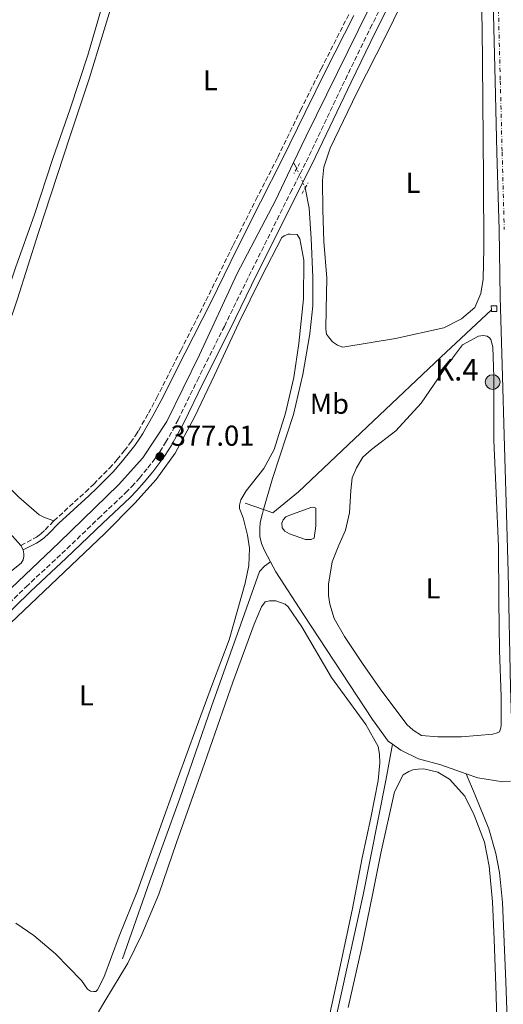
# Model space of a CAD drawing. Units: metres. Extents: x 632072 to 635555, y 4690354 to 4692732.
# Drawn here: x 633882 to 634051, y 4690739 to 4691081 of the extents above; entities that cross this region are included whole.
import ezdxf
from ezdxf.enums import TextEntityAlignment as Align

# ---------------------------------------------------------------- set-up
doc = ezdxf.new("R2010")
doc.units = ezdxf.units.M
doc.header["$MEASUREMENT"] = 0
for name, pattern in [('DGN Style 2', [1.7399219301090239, 1.043953158065414, -0.6959687720436097]), ('DGN Style 3', [2.435890702152634, 1.739921930109024, -0.6959687720436097]), ('DGN Style 4', [2.7856150101045474, 1.391937544087219, -0.6959687720436097, 0.001739921930109024, -0.6959687720436097]), ('DGN Style 5', [1.217945351076317, 0.5219765790327072, -0.6959687720436097])]:
    doc.linetypes.add(name, pattern=pattern)
for name, color, linetype, lineweight in [('Acequia de obra', 4, 'Continuous', 0), ('Acequia sin especificar', 4, 'Continuous', 0), ('Acequia sin especificar no vista', 4, 'DGN Style 5', 0), ('Balsa-alberca', 142, 'Continuous', 0), ('Barranco no visto', 142, 'DGN Style 4', 13), ('Camino', 7, 'DGN Style 3', 0), ('Carretera', 9, 'Continuous', 0), ('Cota de punto acotado terreno', 7, 'Continuous', 0), ('Eje de carretera', 7, 'DGN Style 4', 0), ('Etiqueta de uso rústico', 92, 'Continuous', 0), ('Hito kilométrico (PK) carretera', 7, 'Continuous', 0), ('Línea blanca (vial)', 7, 'Continuous', 13), ('Línea de cambio de uso (parcela vista)', 92, 'Continuous', 0), ('Margen derecho', 7, 'Continuous', 0), ('Pontón-alcantarilla (pasos de agua)', 1, 'DGN Style 2', 0), ('Punto acotado terreno (símbolo)', 7, 'Continuous', 0), ('Sifón shape', 142, 'Continuous', 0), ('Texto de Punto Kilométrico carretera', 7, 'Continuous', 0)]:
    doc.layers.add(name, color=color, linetype=linetype, lineweight=lineweight)
doc.styles.add('Style-Arial', font='arial.ttf')

# ---------------------------------------------------------------- blocks, each defined once
blk = doc.blocks.new('5PATER')
at = {"layer": 'Barranco no visto', "linetype": 'Continuous', "lineweight": 0}
h = blk.add_hatch(color=51, dxfattribs=at)
edge = h.paths.add_edge_path()
edge.add_ellipse((0, 0), major_axis=(-0.1095731443231308, -0.1110710700762829), ratio=0.9994222409660317, start_angle=0, end_angle=360)
blk = doc.blocks.new('5HITCA')
at = {"layer": 'Punto acotado terreno (símbolo)', "linetype": 'Continuous', "lineweight": 0}
h = blk.add_hatch(color=1, dxfattribs=at)
edge = h.paths.add_edge_path()
edge.add_arc((0, 0), 0.2558578010358639, 0, 360)
at = {"layer": 'Punto acotado terreno (símbolo)', "color": 7, "linetype": 'Continuous', "lineweight": 0}
blk.add_circle((0, 0), 0.2558578010358639, dxfattribs=at)

msp = doc.modelspace()

# ---------------------------------------------------------------- linework, layer by layer
at = {"layer": 'Acequia de obra', "color": 4, "linetype": 'Continuous', "lineweight": 0, "extrusion": (0.115262982907364, -0.04044943189284633, 0.9925111023211995), "elevation": -116298.6063739882, "flags": 128}
msp.add_lwpolyline([(4636195.897292676, 948009.6697761011), (4636195.897292676, 948016.5463159282)], dxfattribs=at)
at = {"layer": 'Acequia de obra', "color": 4, "linetype": 'Continuous', "lineweight": 0}
msp.add_polyline3d([(634046.3899999997, 4690980.390000001, 378.0500000000029), (634028.7699999996, 4690963.9, 377.7100000000065), (634005.29, 4690941.66, 377.6300000000047), (633979.25, 4690917.109999999, 377.3800000000047), (633970.3499999996, 4690909.84, 377.0399999999936), (633967.1299999999, 4690910.960000001, 375.9499999999971)], dxfattribs=at)
at = {"layer": 'Acequia sin especificar', "color": 4, "linetype": 'Continuous', "lineweight": 0, "flags": 128}
for points, elevation in [([(633978.6699999999, 4691029.539999999), (633977.5599999997, 4691031.57)], 375.8800000000047), ([(633967.1299999999, 4690910.960000001), (633970.2300000006, 4690921.720000001), (633977.5599999997, 4690943.99), (633980.8099999997, 4690957.980000001), (633983.2599999999, 4690972.09), (633984.25, 4690981.850000001), (633984.29, 4690991.720000001), (633983.75, 4691005.189999999), (633982.9900000002, 4691015.720000001), (633981.6500000004, 4691022.789999999)], 375.9499999999971), ([(633969.5300000003, 4690892.83), (633967.4100000003, 4690896.730000001), (633966.3700000001, 4690899.180000001), (633965.8600000005, 4690901.58), (633965.79, 4690902.24), (633965.8200000003, 4690904.380000001), (633965.9900000002, 4690906.449999999), (633966.7400000002, 4690909.600000001), (633967.1299999999, 4690910.960000001)], 375.9499999999971), ([(634011.9699999997, 4690829.41), (634010.5199999996, 4690830.480000001), (634005, 4690838), (633981.0199999996, 4690874.460000001), (633971.4600000001, 4690889.32), (633969.5300000003, 4690892.83)], 375.9499999999971)]:
    msp.add_lwpolyline(points, dxfattribs=dict(at, elevation=elevation))
at = {"layer": 'Acequia sin especificar', "color": 4, "linetype": 'Continuous', "lineweight": 0}
for points in [[(634041.9500000002, 4691165.92, 376.0800000000018), (634041.9500000002, 4691164.810000001, 376.0800000000018), (634041.1500000004, 4691160.600000001, 376.0800000000018), (634032.1699999999, 4691141.58, 376.0800000000018), (634015.9100000003, 4691109.58, 376.1699999999983), (633999.9900000002, 4691077.51, 376), (633981.9500000002, 4691040.74, 375.9199999999983), (633977.5599999997, 4691031.57, 375.8800000000047)], [(633977.5599999997, 4691031.57, 375.8800000000047), (633971.2800000003, 4691018.430000001, 375.8300000000018), (633957.9900000002, 4690993.01, 375.75), (633944.8899999997, 4690964.720000001, 375.75), (633933.5, 4690941.59, 375.6699999999983), (633925.1500000004, 4690928.99, 375.6699999999983), (633916.6299999999, 4690919.52, 375.6699999999983), (633895.9800000006, 4690899.52, 375.6699999999983), (633838.7100000001, 4690845.140000001, 375.6699999999983), (633816.2100000001, 4690824.25, 375.6699999999983)], [(633918.0300000003, 4690754.789999999, 376.2899999999936), (633927.4199999999, 4690781.560000001, 376.4600000000065), (633937.9199999999, 4690810.27, 376.2899999999936), (633948.9699999997, 4690842.529999999, 376.2899999999936), (633959.2100000001, 4690871.109999999, 376.2100000000065), (633965.7300000006, 4690889.480000001, 376.2100000000065), (633967.4400000004, 4690891.24, 376.2100000000065), (633969.5300000003, 4690892.83, 375.9499999999971)], [(633972.3399999999, 4690642.980000001, 376.6199999999953), (633982.0899999999, 4690686.359999999, 376.6199999999953), (633991.3600000005, 4690729.930000001, 376.6199999999953), (634001.7800000003, 4690777.060000001, 376.5399999999936), (634009.7100000001, 4690816.74, 376.4499999999971), (634011.9699999997, 4690829.41, 375.9499999999971)], [(634037.6699999999, 4690819.09, 375.8999999999942), (634028.79, 4690822.220000001, 375.9499999999971), (634021.0899999999, 4690824.300000001, 375.9499999999971), (634014.8399999999, 4690827.279999999, 375.9499999999971), (634011.9699999997, 4690829.41, 375.9499999999971)], [(634055.3099999997, 4690624.220000001, 376.5399999999936), (634053.79, 4690666.960000001, 376.7899999999936), (634053, 4690692.300000001, 376.8699999999953), (634052.25, 4690723.980000001, 376.6199999999953), (634051.4299999997, 4690746.91, 376.6199999999953), (634050.2699999996, 4690774.380000001, 376.5399999999936), (634049.1799999997, 4690784.84, 376.5399999999936), (634047.9400000004, 4690791.430000001, 376.5399999999936), (634045.54, 4690799.99, 376.5399999999936), (634040.7599999999, 4690811.730000001, 376.4499999999971), (634037.6699999999, 4690819.09, 375.8999999999942)], [(634053.0499999998, 4690816.560000001, 375.8999999999942), (634050.3600000005, 4690816.350000001, 375.8699999999953), (634041.6699999999, 4690817.680000001, 375.8699999999953), (634037.6699999999, 4690819.09, 375.8999999999942)]]:
    msp.add_polyline3d(points, dxfattribs=at)
at = {"layer": 'Acequia sin especificar no vista', "color": 4, "linetype": 'DGN Style 5', "lineweight": 0, "extrusion": (-0.003831364849545687, 0.008678427090703085, 0.9999550017608897), "elevation": 38657.61733768659, "flags": 128}
msp.add_lwpolyline([(633978.4368669351, 4690863.952448851), (633975.456620603, 4690870.702703054)], dxfattribs=at)
at = {"layer": 'Balsa-alberca', "color": 142, "linetype": 'Continuous', "lineweight": 0, "elevation": 377.050000000003, "flags": 128}
msp.add_lwpolyline([(633976.2400000002, 4690909.060000001), (633983.5999999996, 4690911.710000001), (633984.5999999996, 4690911.789999999), (633985.2699999996, 4690911.470000001), (633985.2999999998, 4690905.26), (633984.7000000002, 4690900.980000001), (633983.7100000001, 4690900.57), (633981.7100000001, 4690900.539999999), (633976.1399999997, 4690902.52), (633974.5899999999, 4690903.430000001), (633973.5700000003, 4690904.619999999), (633973.4800000006, 4690906.220000001), (633973.9299999997, 4690907.42), (633974.9100000003, 4690908.439999999), (633976.2400000002, 4690909.060000001)], close=True, dxfattribs=at)
at = {"layer": 'Balsa-alberca', "color": 142, "linetype": 'Continuous', "lineweight": 0}
msp.add_polyline3d([(633976.2400000002, 4690909.060000001, 376.9600000000065), (633983.5999999996, 4690911.710000001, 377.0500000000029), (633984.5999999996, 4690911.789999999, 377.0500000000029), (633985.2699999996, 4690911.470000001, 377.0500000000029), (633985.2999999998, 4690905.26, 377.0500000000029), (633984.7000000002, 4690900.980000001, 377.0500000000029), (633983.7100000001, 4690900.57, 377.0500000000029), (633981.7100000001, 4690900.539999999, 377.0500000000029), (633976.1399999997, 4690902.52, 377.0500000000029), (633974.5899999999, 4690903.430000001, 377.0500000000029), (633973.5700000003, 4690904.619999999, 377.0500000000029), (633973.4800000006, 4690906.220000001, 377.0500000000029), (633973.9299999997, 4690907.42, 377.0500000000029), (633974.9100000003, 4690908.439999999, 377.0500000000029), (633976.2400000002, 4690909.060000001, 376.9600000000065)], dxfattribs=at)
at = {"layer": 'Camino', "color": 7, "linetype": 'DGN Style 3', "lineweight": 0}
for points in [[(633873.3700000015, 4690873.289999999, 377.070000000007), (633884.5000000005, 4690884.13, 376.8399999999965), (633896.9799999995, 4690895.670000002, 376.9199999999984), (633909.6900000009, 4690907.880000001, 376.9199999999984), (633919.1399999991, 4690916.800000002, 376.9199999999984), (633921.2600000004, 4690918.949999999, 376.9400000000024), (633923.9200000024, 4690921.940000002, 376.9900000000054), (633926.8700000006, 4690925.460000004, 377.0099999999949), (633929.3200000003, 4690928.620000001, 377.0099999999949), (633931.0399999992, 4690931.080000003, 377.0099999999949), (633933.0399999997, 4690934.27, 377.0099999999949), (633935.5199999985, 4690938.61, 377.0099999999949), (633937.3799999983, 4690942.149999999, 377.0099999999949), (633944.03, 4690955.77, 377.0099999999949), (633953.4899999971, 4690974.670000004, 377.0099999999949), (633960.9699999982, 4690989.940000003, 377.0899999999965), (633976.5300000019, 4691021.190000001, 377.0899999999965), (633981.9799999989, 4691031.88, 377.1699999999984), (633995.589999999, 4691060.520000001, 377.1699999999984), (634004.2699999983, 4691078.280000002, 377.1699999999984), (634008.0100000021, 4691085.77, 377.1900000000023)], [(633894.2100000001, 4690907.060000001, 376.9900000000054), (633905.1600000003, 4690917.070000002, 377.0099999999949), (633908.0500000003, 4690919.830000003, 377.0099999999949), (633913.4899999986, 4690925.34, 377.0099999999949), (633916.1599999996, 4690928.320000002, 377.0099999999949), (633918.6799999987, 4690931.420000002, 377.0099999999949), (633920.8899999993, 4690934.280000003, 377.0099999999949), (633922.609999998, 4690936.739999999, 377.0099999999949), (633923.6299999995, 4690938.370000001, 377.0099999999949), (633927.0899999996, 4690944.460000002, 377.0500000000029), (633929.9200000016, 4690949.75, 377.0899999999965), (633938.3399999993, 4690966.309999999, 377.0899999999965), (633947.0900000001, 4690983.57, 377.179999999993), (633956.5699999994, 4691002.920000004, 377.0899999999965), (633964.4899999986, 4691018.680000001, 377.0899999999965), (633972.0700000004, 4691033.450000001, 377.0899999999965), (633980.0199999987, 4691049.810000001, 377.1000000000059), (633987.149999999, 4691064.13, 377.2499999999999), (633996.9899999981, 4691083.530000002, 377.2599999999948)], [(633882.6799999988, 4690898.52, 376.7599999999946), (633887.2499999999, 4690900.86, 376.7599999999946), (633888.109999998, 4690901.350000001, 376.7700000000041), (633889.6999999996, 4690902.540000001, 376.8099999999976), (633891.1599999992, 4690903.910000001, 376.8800000000046), (633894.2100000001, 4690907.060000001, 376.9900000000054)]]:
    msp.add_polyline3d(points, dxfattribs=at)
at = {"layer": 'Carretera', "color": 9, "linetype": 'Continuous', "lineweight": 0}
msp.add_polyline3d([(634050.9699999985, 4690932.760000002, 379.6199999999953), (634050.1299999979, 4690961.230000001, 378.8699999999953), (634049.4999999999, 4690984.84, 378.3699999999953), (634049.0799999973, 4691008.250000001, 377.5299999999988), (634048.3299999986, 4691035.120000003, 377.2799999999988), (634047.6800000004, 4691060, 377.2799999999988), (634046.9899999974, 4691087.609999998, 377.4499999999971), (634045.4699999997, 4691142.29, 377.4499999999971), (634045.4099999995, 4691144.510000002, 377.4499999999971), (634045.1999999993, 4691152.09, 377.4499999999971), (634044.7700000001, 4691170.649999998, 377.3899999999995), (634044.6900000019, 4691174.059999999, 377.3800000000047), (634044.6099999992, 4691177.57, 377.3600000000006), (634044.0599999994, 4691200.239999999, 377.4499999999971), (634043.5300000019, 4691221.580000001, 377.3600000000006), (634042.3099999992, 4691266.590000001, 377.5299999999988), (634041.8000000018, 4691287, 377.4499999999971), (634041.4200000018, 4691307.140000002, 377.5299999999988), (634040.7600000025, 4691328.409999999, 377.5299999999988), (634040.2600000018, 4691352.219999999, 377.5299999999988)], dxfattribs=at)
at = {"layer": 'Eje de carretera', "color": 7, "linetype": 'DGN Style 4', "lineweight": 0}
msp.add_polyline3d([(634042.0599999984, 4691352.260000002, 377.5299999999988), (634042.5599999991, 4691328.460000001, 377.5299999999988), (634043.2199999985, 4691307.190000001, 377.5299999999988), (634043.6000000007, 4691287.039999999, 377.4499999999972), (634044.109999998, 4691266.640000001, 377.5299999999988), (634045.3299999986, 4691221.63, 377.3600000000007), (634045.8599999984, 4691200.289999999, 377.4499999999972), (634046.4100000003, 4691177.610000002, 377.3600000000007), (634047.0000000005, 4691152.140000002, 377.4499999999972), (634048.7899999986, 4691087.649999999, 377.4499999999972), (634049.4799999992, 4691060.050000002, 377.2799999999988), (634050.1299999973, 4691035.170000002, 377.2799999999988), (634050.8799999984, 4691008.289999999, 377.5299999999988)], dxfattribs=at)
at = {"layer": 'Línea blanca (vial)', "color": 7, "linetype": 'Continuous', "lineweight": 13}
msp.add_polyline3d([(634045.4699999993, 4691142.290000001, 377.4499999999972), (634046.989999997, 4691087.609999999, 377.4499999999972), (634047.6799999998, 4691060, 377.2799999999988), (634048.3299999981, 4691035.120000003, 377.2799999999988), (634049.0799999969, 4691008.250000002, 377.5299999999988), (634049.4999999994, 4690984.84, 378.3699999999953), (634050.1299999973, 4690961.230000002, 378.8699999999953), (634050.9699999979, 4690932.760000003, 379.6199999999954), (634051.6600000008, 4690909.49, 380.0299999999988), (634052.2399999974, 4690889.219999999, 380.0299999999988), (634053.050000001, 4690849.13, 379.5299999999989), (634053.7100000004, 4690827.730000001, 379.2799999999988), (634054.6700000016, 4690782.980000001, 378.5299999999989), (634055.3399999999, 4690760.640000001, 378.1199999999953), (634056.0100000004, 4690734.570000002, 378.0299999999988), (634056.9600000003, 4690703.030000002, 377.8699999999954), (634057.699999998, 4690672.350000003, 377.949999999997), (634058.3599999995, 4690642.670000002, 377.8699999999954), (634059.1799999998, 4690615.13, 378.1999999999972), (634059.7899999978, 4690592.590000001, 378.699999999997), (634060.7199999976, 4690567.190000002, 379.4499999999971), (634061.0399999997, 4690553.530000003, 379.820000000007)], dxfattribs=at)
at = {"layer": 'Línea de cambio de uso (parcela vista)', "color": 92, "linetype": 'Continuous', "lineweight": 0, "elevation": 376.7599999999948, "flags": 128}
msp.add_lwpolyline([(633882.6799999997, 4690898.52), (633883.4800000006, 4690896.949999999)], dxfattribs=at)
at = {"layer": 'Línea de cambio de uso (parcela vista)', "color": 92, "linetype": 'Continuous', "lineweight": 0}
for points in [[(633894.2100000001, 4690907.060000001, 376.9900000000052), (633890.9199999999, 4690908.210000001, 376.9900000000052), (633889.04, 4690909.180000001, 376.9900000000052), (633882.0099999999, 4690915.34, 376.9100000000035), (633871.6399999997, 4690925.59, 376.9900000000052), (633867.0700000003, 4690932.060000001, 376.9100000000035), (633866.0300000003, 4690934.84, 376.6600000000035), (633865.9000000004, 4690938.779999999, 376.6600000000035), (633867.4299999997, 4690943.800000001, 376.820000000007), (633874.7800000003, 4690964.66, 376.7400000000052), (633881.4800000006, 4690984.180000001, 376.820000000007), (633888.7400000002, 4691006.970000001, 376.9100000000035), (633899.8300000001, 4691040.84, 377.070000000007), (633906.4600000001, 4691060.680000001, 376.9100000000035), (633915.9400000004, 4691091.890000001, 376.5899999999965), (633923.9699999997, 4691116.359999999, 376.429999999993), (633930.2199999997, 4691135.07, 376.679999999993), (633932.5499999998, 4691139.980000001, 376.5899999999965), (633933.4600000001, 4691141.060000001, 376.5899999999965), (633934.5899999999, 4691141.880000001, 376.5899999999965), (633935.6500000004, 4691142.289999999, 376.5899999999965), (633937.8399999999, 4691142.66, 376.5899999999965), (633954.7599999999, 4691147.75, 376.929999999993)], [(634042.4800000006, 4691104.350000001, 376.9199999999983), (634043.2100000001, 4691078.539999999, 376.8399999999965), (634043.4000000004, 4691053.33, 376.8399999999965), (634043.6900000004, 4691025.850000001, 376.8399999999965), (634043.7199999997, 4691001.9, 376.8399999999965), (634043.5499999998, 4690991.08, 376.75), (634042.6900000004, 4690986.130000001, 376.8399999999965), (634040.6399999997, 4690981.17, 376.8399999999965), (634035.9600000001, 4690977.230000001, 376.8399999999965), (634029.8700000001, 4690974.199999999, 376.8399999999965), (634013.0499999998, 4690970.4, 376.9199999999983), (633994.75, 4690967.390000001, 376.9199999999983)], [(633994.75, 4690967.390000001, 376.9199999999983), (633992.7999999998, 4690968.16, 376.9199999999983), (633991.1200000001, 4690969.27, 376.9199999999983), (633989.6900000004, 4690970.980000001, 376.9199999999983), (633989.0800000001, 4690971.9, 376.9199999999983), (633988.7800000003, 4690973.699999999, 376.9199999999983), (633988.8799999999, 4690980.51, 376.9199999999983), (633989.1100000005, 4690991.449999999, 377.1699999999983), (633988.1100000005, 4691004.180000001, 377.1699999999983), (633987.7400000002, 4691015.180000001, 377), (633987.5899999999, 4691025.380000001, 377.1699999999983), (633988.1200000001, 4691030.060000001, 377.1699999999983), (633990.2800000003, 4691036.57, 377.1699999999983), (633999.5999999996, 4691055.789999999, 376.75), (634009.6299999999, 4691075.689999999, 377), (634020.4299999997, 4691097.74, 376.9199999999983)], [(633911.5999999996, 4691088.09, 376.8399999999965), (633905.9500000002, 4691068.99, 376.929999999993), (633899.9000000004, 4691050.279999999, 376.929999999993), (633893.8300000001, 4691032.980000001, 376.929999999993), (633887.4600000001, 4691013.529999999, 376.8399999999965), (633880.7999999998, 4690995.01, 376.8399999999965), (633874.7999999998, 4690977.180000001, 376.8399999999965), (633868.3099999997, 4690957, 376.929999999993), (633863.8600000005, 4690942.720000001, 377.0899999999965), (633861.2400000002, 4690939.34, 377.0899999999965), (633859.7800000003, 4690938.99, 377.0899999999965), (633858.7100000001, 4690938.970000001, 377.0899999999965), (633857.7100000001, 4690938.949999999, 377.0899999999965)], [(633874.2400000002, 4690866.960000001, 376.7899999999936), (633911.9199999999, 4690902.630000001, 376.7899999999936), (633922.3700000001, 4690913.199999999, 376.7899999999936), (633929.7800000003, 4690921.449999999, 376.6199999999953), (633936.4400000004, 4690930.630000001, 376.6199999999953), (633943.0599999997, 4690943.07, 376.7899999999936), (633950.04, 4690957.720000001, 376.8699999999953), (633958.5, 4690975.869999999, 377.0399999999936), (633966.3899999997, 4690991.859999999, 376.8699999999953), (633973.4500000002, 4691005.52, 376.8699999999953), (633974.3099999997, 4691006.130000001, 376.8699999999953), (633975.7000000002, 4691006.689999999, 376.8699999999953), (633976.4400000004, 4691006.76, 376.8699999999953), (633978.8399999999, 4691006.600000001, 376.8699999999953), (633979.7999999998, 4691005.08, 376.7899999999936), (633981.1799999997, 4690997.699999999, 376.7899999999936), (633981.0499999998, 4690984.279999999, 376.7899999999936), (633979.4199999999, 4690968.720000001, 376.8699999999953), (633977.6699999999, 4690956.880000001, 376.9499999999971), (633974.79, 4690944.49, 376.9499999999971), (633970.8499999996, 4690931.82, 376.9499999999971), (633967.2800000003, 4690925.230000001, 376.9499999999971), (633961.1299999999, 4690917.470000001, 377.0399999999936), (633959.2400000002, 4690914.369999999, 377.0399999999936), (633958.7999999998, 4690912.49, 377.0399999999936), (633958.75, 4690911.289999999, 377.0399999999936), (633960, 4690908.109999999, 376.9499999999971), (633961.5, 4690902.060000001, 376.8699999999953), (633962.2300000006, 4690897.600000001, 376.9499999999971), (633962.0599999997, 4690891.529999999, 376.9499999999971), (633960.75, 4690885.369999999, 376.9499999999971), (633955.1200000001, 4690865.67, 376.8699999999953), (633949.4100000003, 4690850.439999999, 376.8699999999953), (633943.7100000001, 4690834.939999999, 376.9499999999971), (633937.3700000001, 4690817.83, 376.8699999999953), (633923.2999999998, 4690778.390000001, 376.7899999999936), (633916.9400000004, 4690762.680000001, 376.7899999999936), (633911.5499999998, 4690748.32, 376.7899999999936), (633909.3499999996, 4690744.02, 376.7899999999936), (633908.7599999999, 4690743.470000001, 376.7899999999936), (633908.0300000003, 4690743.4, 376.7899999999936)], [(634027.7400000002, 4690831.92, 378.4499999999971), (634022.1299999999, 4690832.430000001, 378.5399999999936), (634019.1600000003, 4690834.32, 378.1199999999953), (634016.9299999997, 4690836.220000001, 378.1999999999971), (634007.6699999999, 4690848.689999999, 378.6199999999953), (634001.5899999999, 4690857.470000001, 378.6999999999971), (633995.25, 4690866.84, 378.7899999999936), (633991.75, 4690873.130000001, 378.8699999999953), (633990.2000000002, 4690878.039999999, 378.8699999999953), (633989.6900000004, 4690881.100000001, 378.8699999999953), (633989.7599999999, 4690885.039999999, 378.8699999999953), (633991.0499999998, 4690892.789999999, 378.7899999999936), (633993.3600000005, 4690898.57, 378.7899999999936), (633995.6799999997, 4690903.810000001, 378.8699999999953), (633997.0599999997, 4690909.83, 379.0399999999936), (633997.54, 4690917.58, 379.1999999999971), (633998, 4690921.99, 379.2899999999936), (633999.4800000006, 4690925.480000001, 379.2899999999936), (634001.6299999999, 4690929.180000001, 379.2899999999936), (634004.6600000003, 4690931.83, 379.2899999999936), (634013.0999999996, 4690938.300000001, 379.0399999999936), (634021.9600000001, 4690947.91, 378.7899999999936), (634030.8300000001, 4690960.789999999, 378.6999999999971), (634036.3200000003, 4690968.279999999, 378.6999999999971), (634041.9400000004, 4690971.300000001, 378.5399999999936), (634043.54, 4690971.52, 378.4499999999971), (634044.9500000002, 4690971.279999999, 378.4499999999971), (634045.6900000004, 4690970.619999999, 378.4499999999971), (634046.1600000003, 4690970.09, 378.4499999999971), (634046.8700000001, 4690967.5, 378.4499999999971), (634047.2999999998, 4690957.039999999, 378.4499999999971), (634047.2999999998, 4690935.09, 379.1199999999953), (634048.0499999998, 4690916.619999999, 379.8699999999953), (634048.8700000001, 4690898.09, 380.2899999999936), (634049.0300000003, 4690879.210000001, 380.7100000000065), (634049.2300000006, 4690861.930000001, 379.9600000000065), (634049.8099999997, 4690845.930000001, 379.1999999999971), (634049.8200000003, 4690836.060000001, 378.6199999999953), (634049.6399999997, 4690835.119999999, 378.6199999999953), (634049.1900000004, 4690833.65, 378.6199999999953), (634048.4000000004, 4690833.300000001, 378.5399999999936), (634046.8700000001, 4690832.939999999, 378.5399999999936), (634035.9400000004, 4690831.970000001, 378.4499999999971), (634027.7400000002, 4690831.92, 378.4499999999971)], [(633877.9500000002, 4690903.850000001, 376.6199999999953), (633882.6799999997, 4690898.52, 376.7599999999948)], [(633883.4800000006, 4690896.949999999, 376.7599999999948), (633883.7699999996, 4690895.550000001, 376.7599999999948), (633883.7199999997, 4690894.609999999, 376.7599999999948), (633883.4699999997, 4690893.539999999, 376.7599999999948), (633882.8200000003, 4690892.33, 376.7599999999948), (633875.2999999998, 4690886.41, 376.679999999993), (633865.8200000003, 4690878.66, 376.5899999999965), (633855.6799999997, 4690869.970000001, 376.5099999999948), (633849.0999999996, 4690863.930000001, 376.5099999999948), (633841.9400000004, 4690856.550000001, 376.5099999999948), (633834.0499999998, 4690849.15, 376.5099999999948), (633822.8799999999, 4690838.039999999, 376.3399999999965), (633813.0800000001, 4690828.75, 376.2599999999948), (633800.9900000002, 4690816.619999999, 376.2599999999948), (633788.9500000002, 4690805.5, 376.5099999999948), (633775.5999999996, 4690792.75, 376.5099999999948), (633762.7199999997, 4690780.609999999, 376.5899999999965), (633749.8899999997, 4690768.41, 376.5099999999948), (633737.6600000003, 4690756.939999999, 376.5099999999948), (633725.5599999997, 4690745.680000001, 376.429999999993), (633713.5899999999, 4690734.16, 376.3399999999965)], [(633909.7300000006, 4690736.42, 377.3699999999953), (633911.8799999999, 4690740.050000001, 377.2899999999936), (633919.9500000002, 4690753.25, 377.1199999999953), (633924.7999999998, 4690763.27, 377.0399999999936), (633930.6600000003, 4690777.300000001, 377.1999999999971), (633936.8499999996, 4690795.27, 377.1199999999953), (633945.7400000002, 4690820.359999999, 377.1199999999953), (633956.4800000006, 4690851.01, 377.1999999999971), (633963.8399999999, 4690871.140000001, 377.1199999999953), (633966.4199999999, 4690877.180000001, 377.0399999999936), (633967.6600000003, 4690878.869999999, 377.0399999999936), (633969.25, 4690879.300000001, 377.0399999999936), (633971.4500000002, 4690879.199999999, 377.0399999999936), (633974.6100000005, 4690878.109999999, 377.0399999999936), (633975.6900000004, 4690877.189999999, 377.0399999999936), (633980.4000000004, 4690870.189999999, 376.8699999999953), (633990.8099999997, 4690852.609999999, 376.8699999999953), (634002.7400000002, 4690836.25, 376.9499999999971), (634007.0599999997, 4690828.57, 376.9499999999971), (634007.5, 4690825.980000001, 376.9499999999971), (634007.6100000005, 4690822.91, 376.9499999999971), (634007.04, 4690816.83, 376.9499999999971), (634004.5, 4690803.779999999, 376.9499999999971), (634001.4500000002, 4690789.859999999, 376.8699999999953), (633998.1100000005, 4690772.27, 376.7899999999936), (633993.1900000004, 4690749.51, 376.8699999999953), (633988.5099999999, 4690728.220000001, 376.8699999999953)], [(633996.5099999999, 4690737.880000001, 377.6199999999953), (634001.2599999999, 4690758.369999999, 377.3699999999953), (634005.1699999999, 4690777.640000001, 377.1199999999953), (634007.9600000001, 4690791.5, 377.0399999999936), (634012.6299999999, 4690812.850000001, 376.9499999999971), (634015.75, 4690818.699999999, 376.9499999999971), (634017.7300000006, 4690819.930000001, 376.9499999999971), (634019.0499999998, 4690820.550000001, 376.9499999999971), (634020.9199999999, 4690820.779999999, 376.9499999999971), (634022.9199999999, 4690820.810000001, 376.9499999999971), (634027.7400000002, 4690819.689999999, 377.0399999999936), (634031.7800000003, 4690817.279999999, 377.1999999999971), (634037.1399999997, 4690811.359999999, 377.5399999999936), (634040.4500000002, 4690804.74, 377.5399999999936), (634043.9900000002, 4690795.32, 377.6199999999953), (634045.6500000004, 4690787, 377.6199999999953), (634046.7800000003, 4690774.609999999, 377.4499999999971), (634047.3799999999, 4690761.480000001, 377.2899999999936), (634048.0800000001, 4690742.210000001, 377.3699999999953), (634048.5099999999, 4690722.470000001, 377.3699999999953)], [(633908.0300000003, 4690743.4, 376.7899999999936), (633906.8899999997, 4690743.58, 376.7899999999936), (633905.8799999999, 4690744.300000001, 376.7899999999936), (633903.8300000001, 4690747.27, 376.7899999999936), (633894.75, 4690756.470000001, 376.6999999999971), (633887.1799999997, 4690762.890000001, 376.6199999999953), (633880.9800000006, 4690767.199999999, 376.6999999999971)]]:
    msp.add_polyline3d(points, dxfattribs=at)
at = {"layer": 'Margen derecho', "color": 7, "linetype": 'Continuous', "lineweight": 0}
for points in [[(633874.9200000005, 4690871.7, 377.070000000007), (633886.0300000015, 4690882.520000001, 376.8399999999965), (633898.4999999994, 4690894.059999999, 376.9199999999984), (633911.2199999976, 4690906.270000001, 376.9199999999984), (633920.6900000003, 4690915.210000002, 376.9199999999984), (633922.8799999985, 4690917.440000003, 376.9400000000024), (633925.600000001, 4690920.489999999, 376.9900000000054), (633928.5899999995, 4690924.07, 377.0099999999949), (633931.1000000017, 4690927.300000002, 377.0099999999949), (633932.8899999999, 4690929.850000002, 377.0099999999949), (633934.9400000018, 4690933.13, 377.0099999999949), (633937.4600000009, 4690937.539999999, 377.0099999999949), (633939.3599999985, 4690941.140000001, 377.0099999999949), (633946.0199999993, 4690954.79, 377.0099999999949), (633955.4699999974, 4690973.690000001, 377.0099999999949), (633962.9599999997, 4690988.950000001, 377.0899999999965), (633978.5100000021, 4691020.190000001, 377.0899999999965), (633983.9699999982, 4691030.899999999, 377.1699999999984), (633997.5899999995, 4691059.56, 377.1699999999984), (634006.2499999986, 4691077.300000001, 377.1699999999984), (634009.989999998, 4691084.780000002, 377.1900000000023)], [(633883.479999999, 4690896.95, 376.7599999999946), (633888.0900000001, 4690899.300000002, 376.7599999999946), (633889.0799999981, 4690899.870000003, 376.7700000000041), (633890.8299999982, 4690901.180000001, 376.8099999999976), (633892.3999999973, 4690902.649999999, 376.8800000000046), (633895.9099999989, 4690906.270000001, 377.0099999999949), (633906.3599999984, 4690915.780000002, 377.0099999999949), (633909.2899999986, 4690918.570000002, 377.0099999999949), (633914.7699999993, 4690924.130000001, 377.0099999999949), (633917.4999999985, 4690927.170000004, 377.0099999999949), (633920.0699999989, 4690930.330000003, 377.0099999999949), (633922.3099999985, 4690933.239999998, 377.0099999999949), (633924.0799999988, 4690935.760000003, 377.0099999999949), (633925.1499999972, 4690937.470000001, 377.0099999999949), (633928.640000001, 4690943.61, 377.0500000000029), (633931.4799999995, 4690948.940000001, 377.0899999999965), (633939.9100000006, 4690965.510000003, 377.0899999999965), (633948.6599999992, 4690982.780000002, 377.179999999993), (633958.1499999975, 4691002.140000001, 377.0899999999965), (633966.0599999977, 4691017.880000001, 377.0899999999965), (633973.6499999984, 4691032.660000003, 377.0899999999965), (633981.6000000011, 4691049.030000002, 377.1000000000059), (633988.719999998, 4691063.34, 377.2499999999999), (633998.5599999973, 4691082.739999999, 377.2599999999948)]]:
    msp.add_polyline3d(points, dxfattribs=at)
at = {"layer": 'Pontón-alcantarilla (pasos de agua)', "color": 1, "linetype": 'DGN Style 2', "lineweight": 0, "extrusion": (-0.009995163868710043, -0.01816325476956002, 0.9997850733409726), "elevation": -91164.17638766996, "flags": 128}
msp.add_lwpolyline([(-1706195.776395601, 4414552.333684855), (-1706195.776395601, 4414550.404280802)], dxfattribs=at)
at = {"layer": 'Pontón-alcantarilla (pasos de agua)', "color": 1, "linetype": 'DGN Style 2', "lineweight": 0, "extrusion": (-0.01208236417392256, -0.02212980385095193, 0.999682093596503), "elevation": -111094.6545961954, "flags": 128}
msp.add_lwpolyline([(-1691522.405105937, 4419741.474500258), (-1691522.405105937, 4419739.491421842)], dxfattribs=at)
at = {"layer": 'Pontón-alcantarilla (pasos de agua)', "color": 1, "linetype": 'DGN Style 2', "lineweight": 0, "elevation": 376.9499999999971, "flags": 128}
for points in [[(633980.5800000001, 4691020.82), (633981.6500000004, 4691022.789999999)], [(633981.6500000004, 4691022.789999999), (633982.5899999999, 4691024.52)]]:
    msp.add_lwpolyline(points, dxfattribs=at)
at = {"layer": 'Sifón shape', "color": 142, "linetype": 'Continuous', "lineweight": 0}
msp.add_polyline3d([(634046.3700000001, 4690981.789999999, 377.8500000000058), (634048.2400000002, 4690981.82, 378.1900000000023), (634048.2699999996, 4690979.880000001, 378.2299999999959), (634046.4000000004, 4690979.850000001, 377.8899999999995), (634046.3899999997, 4690980.390000001, 377.8800000000047)], close=True, dxfattribs=at)

# ---------------------------------------------------------------- block references
at = {"layer": 'Hito kilométrico (PK) carretera', "color": 7, "linetype": 'Continuous', "lineweight": 0, "xscale": 10, "yscale": 10, "zscale": 10}
msp.add_blockref('5HITCA', (634046.8399999999, 4690955.280000002, 378.5099999999948), dxfattribs=at)
at = {"layer": 'Punto acotado terreno (símbolo)', "color": 7, "linetype": 'Continuous', "lineweight": 0, "xscale": 10, "yscale": 10, "zscale": 10}
msp.add_blockref('5PATER', (633931.0700000004, 4690929.41, 377.0099999999948), dxfattribs=at)

# ---------------------------------------------------------------- texts
at = {"layer": 'Cota de punto acotado terreno', "color": 7, "linetype": 'Continuous', "lineweight": 0, "style": 'Style-Arial'}
msp.add_text('377.01', height=7.000000000000002, dxfattribs=at).set_placement((633934.8199999994, 4690933.16, 377.0099999999948))
at = {"layer": 'Etiqueta de uso rústico', "color": 92, "linetype": 'Continuous', "lineweight": 0, "style": 'Style-Arial'}
for s, p in [('L', (633948.6314203771, 4691060.220009997, 376.9499999999971)), ('L', (634019.1414203802, 4691024.58001, 376.9700000000012)), ('Mb', (633990.0302462439, 4690947.750009998, 377.8399999999965)), ('L', (634026.1314203775, 4690883.580010001, 379.8999999999942)), ('L', (633905.4814203792, 4690846.37001, 376.8399999999965))]:
    msp.add_text(s, height=7.000000000000002, dxfattribs=at).set_placement(p, align=Align.MIDDLE_CENTER)
at = {"layer": 'Texto de Punto Kilométrico carretera', "color": 7, "linetype": 'Continuous', "lineweight": 0, "style": 'Style-Arial'}
msp.add_text('K.4', height=7.5, dxfattribs=at).set_placement((634026.8199999994, 4690955.84, 378.6900000000023))

doc.saveas('drawing.dxf')
